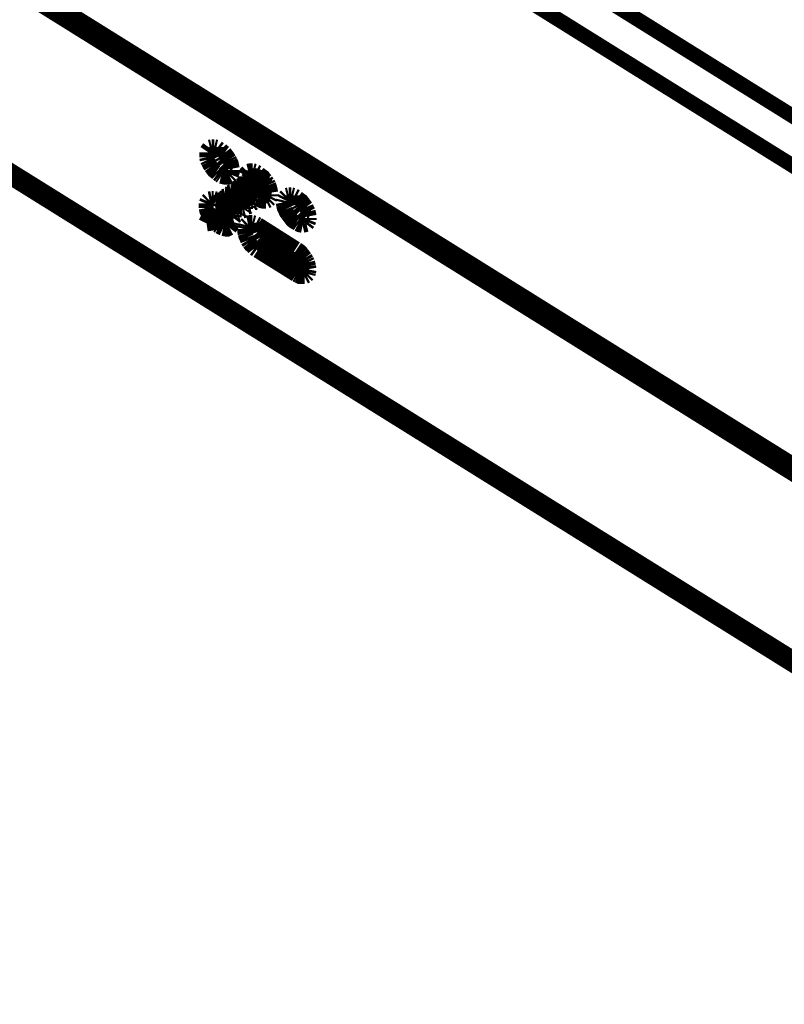
# Model space of a CAD drawing. Units: millimetres. Extents: x 0 to 432, y 0 to 280.
# Drawn here: x 73 to 100, y 124 to 158 of the extents above; entities that cross this region are included whole.
import ezdxf

# ---------------------------------------------------------------- set-up
doc = ezdxf.new("R2010")
doc.units = ezdxf.units.MM
doc.layers.add('P', color=7, linetype='Continuous')

msp = doc.modelspace()

# ---------------------------------------------------------------- linework, layer by layer
at = {"layer": 'P', "const_width": 0.508}
for points in [[(38.418, 181.028), (116.399, 132.38)], [(38.171, 180.852), (116.346, 132.08)], [(116.258, 144.445), (62.424, 178.029)], [(114.229, 144.004), (60.396, 177.588)], [(38.135, 174.519), (118.216, 124.583)], [(118.357, 124.248), (38.276, 174.184)], [(79.975, 153.476), (79.922, 153.405), (79.887, 153.353)], [(79.887, 153.317), (79.887, 153.229)], [(80.063, 153.511), (79.992, 153.494)], [(80.151, 153.511), (80.063, 153.511)], [(80.222, 153.494), (80.151, 153.511)], [(80.222, 153.405), (80.222, 153.494)], [(80.31, 153.176), (80.275, 153.247), (80.239, 153.335), (80.222, 153.405)], [(80.328, 153.423), (80.257, 153.476)], [(80.433, 153.353), (80.38, 153.405)], [(80.504, 153.3), (80.433, 153.353)], [(80.663, 153.07), (80.61, 153.158), (80.557, 153.229), (80.504, 153.3)], [(79.887, 153.229), (79.887, 153.141)], [(79.887, 153.141), (79.904, 153.053)], [(79.904, 153.053), (79.939, 152.982)], [(79.939, 152.982), (79.975, 152.912), (80.028, 152.823)], [(80.363, 153.07), (80.328, 153.141)], [(80.469, 152.947), (80.416, 153.017), (80.363, 153.07)], [(80.539, 152.876), (80.486, 152.929)], [(80.698, 153), (80.663, 153.07)], [(80.768, 152.753), (80.751, 152.841), (80.733, 152.929), (80.698, 153)], [(80.028, 152.823), (80.081, 152.753), (80.133, 152.682), (80.204, 152.629)], [(80.204, 152.629), (80.257, 152.576)], [(80.257, 152.576), (80.328, 152.523)], [(80.663, 152.77), (80.592, 152.823), (80.539, 152.876)], [(80.768, 152.718), (80.698, 152.753)], [(80.733, 152.541), (80.768, 152.629), (80.768, 152.7)], [(81.298, 152.647), (81.245, 152.594), (81.209, 152.523)], [(81.474, 152.682), (81.386, 152.682), (81.315, 152.665)], [(81.421, 152.506), (81.439, 152.682)], [(81.545, 152.665), (81.474, 152.682)], [(81.65, 152.612), (81.58, 152.647)], [(81.933, 152.347), (81.862, 152.418), (81.827, 152.471), (81.756, 152.523), (81.686, 152.576)], [(80.328, 152.523), (80.38, 152.488)], [(80.38, 152.488), (80.451, 152.471), (80.539, 152.453), (80.61, 152.453), (80.68, 152.488)], [(80.68, 152.488), (80.733, 152.541)], [(81.015, 152.206), (81.086, 152.224), (81.174, 152.206)], [(81.121, 152.241), (81.051, 152.224)], [(81.121, 152.241), (81.157, 152.312)], [(81.209, 152.224), (81.139, 152.241)], [(81.209, 152.488), (81.209, 152.4)], [(81.209, 152.347), (81.28, 152.365), (81.368, 152.347)], [(81.298, 152.382), (81.227, 152.365)], [(81.298, 152.382), (81.333, 152.435)], [(81.421, 152.365), (81.351, 152.382)], [(81.368, 152.347), (81.439, 152.329)], [(81.386, 152.488), (81.474, 152.506), (81.562, 152.488)], [(81.386, 152.171), (81.456, 152.312)], [(81.509, 152.523), (81.439, 152.506)], [(81.456, 152.312), (81.509, 152.277), (81.58, 152.241), (81.633, 152.171)], [(81.492, 152.329), (81.562, 152.329)], [(81.598, 152.506), (81.509, 152.523)], [(81.827, 151.871), (81.809, 151.959), (81.792, 152.012), (81.756, 152.083), (81.703, 152.153), (81.65, 152.206), (81.598, 152.259), (81.527, 152.312)], [(81.562, 152.488), (81.633, 152.471)], [(81.668, 152.471), (81.598, 152.506)], [(81.598, 152.312), (81.65, 152.453)], [(81.598, 152.312), (81.668, 152.277), (81.721, 152.241), (81.774, 152.188), (81.827, 152.118)], [(81.65, 152.453), (81.703, 152.418), (81.774, 152.365), (81.827, 152.312), (81.897, 152.241), (81.933, 152.171)], [(81.739, 152.435), (81.668, 152.471)], [(81.792, 152.382), (81.739, 152.435)], [(81.792, 152.382), (81.862, 152.312)], [(81.862, 152.312), (81.897, 152.241), (81.95, 152.171)], [(81.986, 152.259), (81.933, 152.329)], [(82.021, 152.188), (81.986, 152.259)], [(80.539, 151.818), (80.574, 151.888)], [(80.627, 151.924), (80.716, 151.941)], [(80.733, 151.959), (80.663, 151.941)], [(80.716, 151.941), (80.786, 151.941), (80.857, 151.906)], [(80.733, 151.959), (80.768, 152.03)], [(80.839, 151.941), (80.751, 151.959)], [(80.821, 152.065), (80.91, 152.083), (80.98, 152.083), (81.051, 152.047)], [(80.874, 151.906), (80.821, 151.747)], [(80.91, 151.924), (80.839, 151.941)], [(80.927, 152.1), (80.857, 152.083)], [(80.874, 151.906), (80.945, 151.871)], [(80.927, 152.1), (80.963, 152.171)], [(81.015, 151.888), (80.927, 151.906)], [(81.015, 152.083), (80.945, 152.1)], [(81.015, 151.836), (80.963, 151.888)], [(81.086, 152.065), (81.015, 152.083)], [(81.068, 152.047), (81.015, 151.888)], [(81.068, 151.853), (81.015, 151.888)], [(81.068, 152.047), (81.139, 152.012), (81.192, 151.959)], [(81.315, 151.871), (81.262, 151.941), (81.192, 151.994), (81.121, 152.047)], [(81.192, 152.03), (81.121, 152.047)], [(81.174, 152.206), (81.245, 152.188)], [(81.262, 152.188), (81.192, 152.03)], [(81.262, 151.994), (81.192, 152.03)], [(81.192, 151.959), (81.262, 151.888), (81.315, 151.836), (81.351, 151.765), (81.386, 151.694), (81.421, 151.624)], [(81.28, 152.206), (81.209, 152.224)], [(81.262, 152.188), (81.333, 152.135), (81.386, 152.1), (81.456, 152.03), (81.509, 151.977), (81.545, 151.906), (81.58, 151.836), (81.598, 151.765)], [(81.386, 151.871), (81.333, 151.941), (81.262, 151.994)], [(81.509, 152.012), (81.456, 152.083), (81.386, 152.135), (81.315, 152.188)], [(81.386, 152.171), (81.315, 152.188)], [(81.456, 152.135), (81.386, 152.171)], [(81.562, 152.012), (81.527, 152.065), (81.456, 152.135)], [(81.633, 151.73), (81.615, 151.818), (81.58, 151.888), (81.545, 151.959), (81.509, 152.012)], [(81.633, 151.888), (81.615, 151.959), (81.562, 152.012)], [(81.615, 151.818), (81.633, 151.888)], [(81.633, 152.171), (81.686, 152.118), (81.739, 152.047)], [(81.739, 152.047), (81.774, 151.977), (81.792, 151.906)], [(81.827, 151.871), (81.897, 151.906)], [(81.862, 152.083), (81.897, 152.012)], [(81.897, 152.012), (81.915, 151.941)], [(81.915, 151.924), (81.95, 151.977)], [(82.091, 151.924), (82.074, 152.03), (82.056, 152.1), (82.021, 152.188)], [(79.904, 151.642), (79.869, 151.553)], [(79.869, 151.553), (79.869, 151.483)], [(79.957, 151.694), (79.904, 151.642)], [(80.063, 151.73), (79.975, 151.712)], [(80.133, 151.73), (80.063, 151.73)], [(80.204, 151.712), (80.133, 151.73)], [(80.292, 151.677), (80.222, 151.694)], [(80.275, 151.659), (80.222, 151.606)], [(80.222, 151.589), (80.275, 151.624), (80.363, 151.642), (80.451, 151.624)], [(80.345, 151.677), (80.275, 151.659)], [(80.345, 151.677), (80.38, 151.747)], [(80.433, 151.677), (80.363, 151.677)], [(80.433, 151.783), (80.522, 151.8)], [(80.486, 151.606), (80.433, 151.465)], [(80.522, 151.642), (80.451, 151.677)], [(80.522, 151.642), (80.451, 151.677)], [(80.539, 151.818), (80.469, 151.8)], [(80.486, 151.606), (80.557, 151.571)], [(80.522, 151.8), (80.61, 151.8)], [(80.68, 151.518), (80.627, 151.571), (80.539, 151.624)], [(80.663, 151.5), (80.61, 151.571), (80.539, 151.606)], [(80.627, 151.606), (80.557, 151.624)], [(80.557, 151.571), (80.627, 151.536)], [(80.645, 151.818), (80.574, 151.818)], [(80.61, 151.8), (80.663, 151.765)], [(80.68, 151.765), (80.627, 151.606)], [(80.716, 151.783), (80.645, 151.818)], [(80.821, 151.448), (80.768, 151.5), (80.716, 151.553), (80.645, 151.606)], [(80.68, 151.765), (80.751, 151.73), (80.821, 151.677), (80.874, 151.624), (80.927, 151.553)], [(80.821, 151.712), (80.733, 151.765)], [(80.821, 151.747), (80.733, 151.765)], [(80.874, 151.712), (80.821, 151.747)], [(80.927, 151.606), (80.874, 151.659), (80.821, 151.712)], [(81.051, 151.465), (81.033, 151.536), (80.998, 151.606), (80.945, 151.659), (80.874, 151.712)], [(80.98, 151.536), (80.927, 151.606)], [(80.927, 151.553), (80.963, 151.483), (80.998, 151.43)], [(80.945, 151.871), (80.998, 151.818), (81.068, 151.765), (81.121, 151.694)], [(81.139, 151.73), (81.086, 151.783), (81.015, 151.836)], [(81.139, 151.8), (81.068, 151.853)], [(81.121, 151.694), (81.157, 151.624), (81.192, 151.571)], [(81.245, 151.606), (81.227, 151.677), (81.192, 151.747), (81.139, 151.8)], [(81.209, 151.606), (81.174, 151.659), (81.139, 151.73)], [(81.192, 151.571), (81.227, 151.483)], [(81.262, 151.465), (81.245, 151.536), (81.209, 151.606)], [(81.245, 151.536), (81.245, 151.606)], [(81.421, 151.677), (81.403, 151.747), (81.368, 151.818), (81.315, 151.871)], [(81.439, 151.747), (81.421, 151.818), (81.386, 151.871)], [(81.421, 151.677), (81.439, 151.747)], [(81.439, 151.589), (81.421, 151.677)], [(81.421, 151.571), (81.421, 151.5)], [(81.562, 151.589), (81.492, 151.571)], [(81.598, 151.606), (81.633, 151.659)], [(81.615, 151.712), (81.615, 151.642)], [(81.65, 151.712), (81.703, 151.677), (81.774, 151.642), (81.862, 151.624), (81.933, 151.624)], [(81.756, 151.73), (81.686, 151.712)], [(81.809, 151.853), (81.792, 151.783)], [(81.792, 151.747), (81.827, 151.8)], [(81.827, 151.853), (82.091, 151.783)], [(81.933, 151.624), (82.003, 151.659)], [(82.003, 151.659), (82.056, 151.712)], [(82.056, 151.73), (82.091, 151.8)], [(82.091, 151.8), (82.091, 151.871)], [(82.532, 151.659), (82.515, 151.589)], [(82.515, 151.589), (82.532, 151.5)], [(82.568, 151.765), (82.532, 151.694)], [(82.621, 151.818), (82.568, 151.765)], [(82.709, 151.853), (82.638, 151.836)], [(82.797, 151.853), (82.709, 151.853)], [(82.868, 151.836), (82.797, 151.853)], [(82.868, 151.747), (82.868, 151.836)], [(82.885, 151.677), (82.868, 151.747)], [(82.92, 151.606), (82.885, 151.677)], [(82.973, 151.783), (82.903, 151.818)], [(82.956, 151.518), (82.92, 151.606)], [(83.079, 151.694), (83.009, 151.747)], [(83.203, 151.571), (83.15, 151.642), (83.079, 151.694)], [(83.308, 151.43), (83.256, 151.5), (83.203, 151.571)], [(79.851, 150.883), (80.116, 151.412)], [(79.869, 151.483), (79.869, 151.395)], [(79.869, 151.395), (79.887, 151.306), (79.922, 151.236), (79.957, 151.165)], [(80.169, 151.465), (80.186, 151.536)], [(80.345, 151.465), (80.257, 151.483), (80.186, 151.483)], [(80.433, 151.465), (80.363, 151.483)], [(80.504, 151.377), (80.433, 151.43), (80.363, 151.465)], [(80.486, 151.042), (80.451, 151.13), (80.416, 151.183), (80.363, 151.253)], [(80.363, 151.253), (80.416, 151.201), (80.469, 151.13)], [(80.416, 151.183), (80.363, 151.253)], [(80.645, 151.253), (80.61, 151.324), (80.557, 151.377), (80.504, 151.43), (80.433, 151.465)], [(80.557, 151.306), (80.504, 151.377)], [(80.592, 151.253), (80.557, 151.306)], [(80.645, 151.112), (80.627, 151.183), (80.592, 151.253)], [(80.68, 151.183), (80.645, 151.253)], [(80.663, 151.5), (80.716, 151.43)], [(80.733, 151.465), (80.68, 151.518)], [(80.716, 151.43), (80.768, 151.377)], [(80.786, 151.395), (80.733, 151.465)], [(80.768, 151.377), (80.804, 151.306)], [(80.821, 151.342), (80.786, 151.395)], [(80.804, 151.306), (80.821, 151.236)], [(80.857, 151.377), (80.821, 151.448)], [(80.874, 151.183), (80.857, 151.253), (80.821, 151.342)], [(80.821, 151.236), (80.839, 151.165)], [(80.857, 151.253), (80.874, 151.324)], [(81.015, 151.465), (80.98, 151.536)], [(80.998, 151.43), (81.033, 151.342)], [(81.051, 151.395), (81.015, 151.465)], [(81.015, 151.183), (81.051, 151.253)], [(81.051, 151.395), (81.051, 151.465)], [(81.068, 151.324), (81.051, 151.395)], [(81.192, 151.306), (81.121, 151.289)], [(81.209, 151.324), (81.245, 151.377)], [(81.227, 151.448), (81.227, 151.359)], [(81.386, 151.448), (81.298, 151.43)], [(81.403, 151.465), (81.439, 151.518)], [(82.532, 151.5), (82.55, 151.412), (82.585, 151.342)], [(82.585, 151.342), (82.621, 151.253), (82.673, 151.183)], [(83.009, 151.43), (82.973, 151.5)], [(83.114, 151.306), (83.062, 151.359), (83.009, 151.43)], [(83.308, 151.13), (83.238, 151.165), (83.185, 151.218), (83.132, 151.271)], [(83.344, 151.342), (83.308, 151.43)], [(83.379, 151.271), (83.344, 151.342)], [(83.414, 151.112), (83.397, 151.201), (83.379, 151.271)], [(79.887, 150.848), (80.38, 150.918)], [(80.151, 150.883), (80.204, 150.83)], [(80.433, 151.112), (80.416, 151.183)], [(80.416, 150.936), (80.451, 151.007)], [(80.451, 151.024), (80.433, 151.112)], [(80.469, 151.13), (80.504, 151.077)], [(80.469, 150.971), (80.486, 151.042)], [(80.469, 150.936), (80.592, 150.954)], [(80.504, 151.042), (80.522, 150.971)], [(80.592, 150.954), (80.645, 150.989)], [(80.663, 151.112), (80.68, 151.183)], [(80.733, 151.007), (80.663, 151.042)], [(80.768, 150.936), (80.698, 150.971)], [(80.804, 151.024), (80.733, 151.007)], [(80.751, 150.848), (80.768, 150.918)], [(80.821, 151.042), (80.874, 151.112)], [(80.839, 151.165), (80.839, 151.077)], [(80.998, 151.165), (80.927, 151.148)], [(81.456, 150.901), (81.386, 150.901), (81.298, 150.883)], [(81.527, 150.883), (81.456, 150.901)], [(81.562, 150.724), (81.545, 150.795), (81.527, 150.883)], [(82.673, 151.183), (82.726, 151.112), (82.779, 151.042), (82.832, 150.971), (82.903, 150.918), (82.973, 150.883)], [(82.973, 150.883), (83.026, 150.848)], [(83.326, 150.83), (83.379, 150.901)], [(83.414, 151.077), (83.344, 151.095)], [(83.379, 150.901), (83.414, 150.989)], [(83.414, 150.989), (83.414, 151.059)], [(80.257, 150.795), (80.31, 150.76)], [(80.31, 150.76), (80.38, 150.724), (80.451, 150.689)], [(80.451, 150.689), (80.539, 150.671), (80.61, 150.671), (80.68, 150.707)], [(80.68, 150.707), (80.733, 150.777), (80.751, 150.848)], [(81.209, 150.742), (81.192, 150.671)], [(81.192, 150.671), (81.192, 150.601), (81.209, 150.513)], [(81.227, 150.813), (81.209, 150.742)], [(81.28, 150.865), (81.227, 150.813)], [(81.615, 150.566), (81.58, 150.654), (81.562, 150.724)], [(81.65, 150.83), (81.58, 150.865)], [(81.739, 150.389), (81.686, 150.477), (81.633, 150.548)], [(82.956, 150.001), (81.65, 150.83)], [(83.026, 150.848), (83.097, 150.813), (83.185, 150.795)], [(83.185, 150.795), (83.256, 150.813)], [(83.256, 150.813), (83.326, 150.83)], [(81.209, 150.513), (81.227, 150.442), (81.262, 150.372)], [(81.262, 150.372), (81.298, 150.283)], [(81.298, 150.283), (81.351, 150.195)], [(81.351, 150.195), (81.403, 150.125), (81.474, 150.072), (81.527, 150.001)], [(81.915, 150.213), (81.844, 150.266), (81.792, 150.336), (81.739, 150.389)], [(81.968, 150.178), (81.915, 150.213)], [(81.527, 150.001), (81.598, 149.948)], [(81.633, 149.931), (81.968, 150.178)], [(81.633, 149.931), (82.956, 149.102)], [(83.291, 149.348), (81.968, 150.178)], [(83.167, 149.825), (83.114, 149.895), (83.044, 149.948), (82.991, 149.983)], [(83.273, 149.684), (83.22, 149.754), (83.167, 149.825)], [(83.326, 149.595), (83.273, 149.684)], [(83.361, 149.525), (83.326, 149.595)], [(83.379, 149.454), (83.361, 149.525)], [(83.291, 149.348), (82.956, 149.102)], [(83.414, 149.296), (83.344, 149.331)], [(83.397, 149.384), (83.379, 149.454)], [(83.379, 149.119), (83.397, 149.19)], [(83.414, 149.296), (83.397, 149.384)], [(83.397, 149.19), (83.414, 149.278)], [(82.956, 149.102), (83.026, 149.066)], [(83.026, 149.066), (83.097, 149.031), (83.185, 149.031), (83.256, 149.031)], [(83.256, 149.031), (83.326, 149.066)], [(83.326, 149.066), (83.379, 149.119)]]:
    msp.add_lwpolyline(points, dxfattribs=at)

doc.saveas('drawing.dxf')
